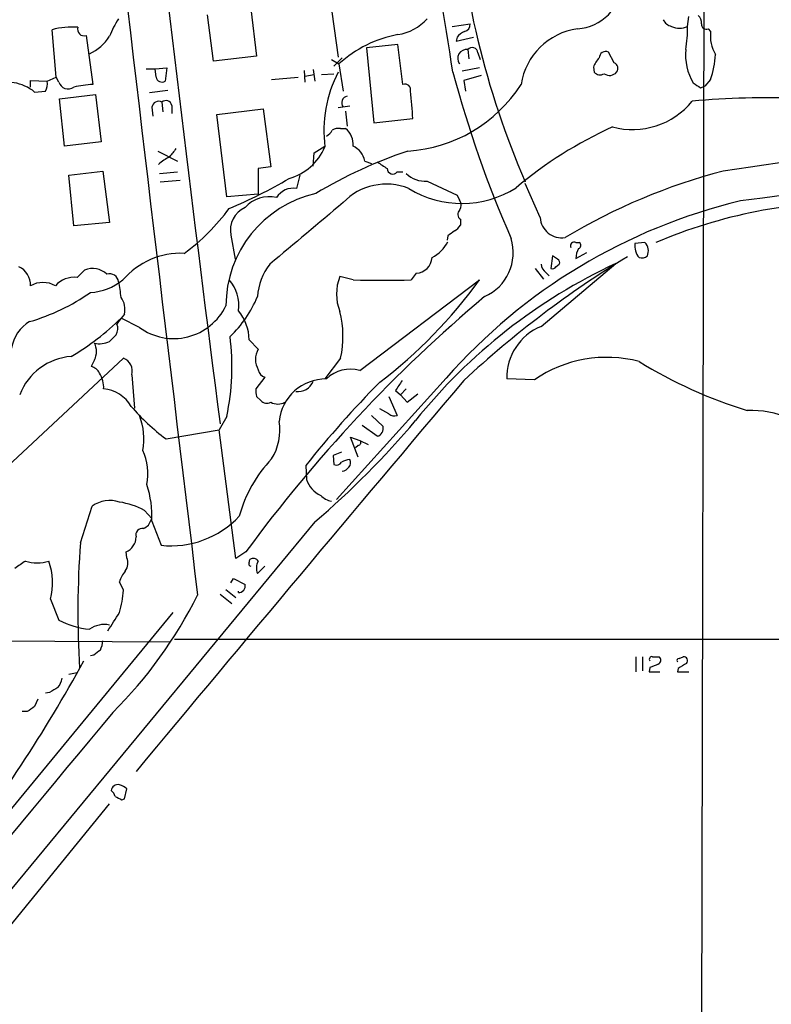
# Model space of a CAD drawing. Extents: x 0 to 1024, y 6 to 822.
# Drawn here: x 119 to 195, y 625 to 725 of the extents above; entities that cross this region are included whole.
import ezdxf

# ---------------------------------------------------------------- set-up
doc = ezdxf.new("R2010")
doc.units = 0
doc.header["$MEASUREMENT"] = 0
doc.layers.add('MAIN', color=5, linetype='CONTINUOUS')

msp = doc.modelspace()

# ---------------------------------------------------------------- linework, layer by layer
at = {"layer": 'MAIN'}
for p, q in [((188.0447, 511.4713), (188.8067, 818.3033)), ((149.7753, 731.774), (151.2993, 720.9367)), ((142.4093, 725.8473), (143.002, 721.0213)), ((138.5993, 720.5133), (138.0067, 725.2547)), ((186.8593, 724.0693), (187.0287, 725.0853)), ((162.8987, 724.0693), (164.7613, 724.3233)), ((188.976, 723.8153), (189.23, 723.5613)), ((122.5973, 718.9047), (122.174, 723.7307)), ((125.6453, 723.138), (126.3227, 718.1427)), ((163.4067, 722.9687), (163.322, 722.5453)), ((163.322, 722.5453), (165.1, 722.9687)), ((157.3953, 722.2067), (154.178, 721.868)), ((154.178, 721.868), (154.94, 714.248)), ((157.9033, 718.1427), (157.3953, 722.2067)), ((143.002, 721.0213), (138.5993, 720.5133)), ((151.7227, 720.852), (150.876, 720.0053)), ((164.5073, 721.6987), (164.592, 720.7673)), ((165.5233, 721.36), (165.7773, 720.6827)), ((179.4087, 720.344), (178.816, 721.4447)), ((132.6727, 719.7513), (133.858, 719.836)), ((133.858, 719.836), (133.6887, 718.4813)), ((150.622, 720.6827), (151.384, 720.2593)), ((151.384, 720.2593), (151.8073, 717.4653)), ((165.6927, 719.836), (163.9147, 719.4973)), ((177.292, 719.9207), (177.3767, 719.4127)), ((121.666, 718.4813), (122.5973, 718.9047)), ((122.8513, 718.3967), (122.5973, 718.9047)), ((131.7413, 719.7513), (132.6727, 719.7513)), ((132.7573, 718.9047), (132.6727, 719.7513)), ((144.526, 718.6507), (147.2353, 718.9047)), ((147.828, 719.582), (147.9127, 718.3967)), ((147.9127, 718.9893), (148.844, 719.1587)), ((148.7593, 719.6667), (148.9287, 718.4813)), ((149.606, 719.1587), (150.876, 719.2433)), ((165.862, 719.074), (164.084, 718.566)), ((119.9727, 717.8887), (119.9727, 718.566)), ((119.9727, 718.566), (121.666, 718.4813)), ((164.084, 718.566), (164.2533, 717.4653)), ((188.214, 717.804), (188.6373, 717.9733)), ((189.23, 718.6507), (188.6373, 717.9733)), ((120.396, 717.3807), (121.4967, 717.4653)), ((122.936, 716.7033), (126.5767, 717.1267)), ((126.5767, 717.1267), (127.1693, 712.3007)), ((133.9427, 717.55), (132.08, 717.296)), ((123.444, 711.8773), (122.936, 716.7033)), ((132.334, 715.8567), (132.4187, 714.9253)), ((133.35, 716.3647), (133.4347, 715.3487)), ((134.366, 716.026), (134.366, 715.1793)), ((152.4847, 715.9413), (151.2993, 715.772)), ((138.938, 715.0947), (143.6793, 715.6873)), ((139.954, 706.7127), (138.938, 715.0947)), ((143.6793, 715.6873), (144.4413, 709.7607)), ((152.0613, 715.4333), (152.2307, 713.9093)), ((154.94, 714.248), (158.9193, 714.6713)), ((151.5533, 713.6553), (152.0613, 713.6553)), ((127.1693, 712.3007), (123.444, 711.8773)), ((148.844, 711.2), (149.9447, 711.8773)), ((132.9267, 711.3693), (134.9587, 710.3533)), ((148.7593, 709.8453), (148.844, 711.2)), ((144.4413, 709.7607), (143.1713, 709.5913)), ((154.0087, 710.3533), (154.686, 710.0993)), ((123.8673, 708.914), (127.3387, 709.3373)), ((124.3753, 703.7493), (123.8673, 708.914)), ((127.3387, 709.3373), (128.016, 704.088)), ((133.096, 709.0833), (134.9587, 709.2527)), ((143.1713, 709.5913), (143.1713, 706.9667)), ((147.4047, 708.914), (147.066, 707.5593)), ((157.3107, 709.2527), (157.9033, 709.2527)), ((133.1807, 708.2367), (135.2127, 708.406)), ((160.3587, 708.3213), (163.4067, 706.882)), ((171.8733, 704.596), (170.3493, 708.0673)), ((143.1713, 706.9667), (139.954, 706.7127)), ((163.4067, 706.882), (163.6607, 706.374)), ((128.016, 704.088), (124.3753, 703.7493)), ((163.7453, 704.4267), (163.7453, 703.834)), ((140.3773, 702.818), (140.8007, 700.3627)), ((162.4753, 702.7333), (162.3907, 702.31)), ((175.514, 702.056), (175.8527, 702.056)), ((182.5413, 702.056), (181.5253, 701.9713)), ((175.514, 700.4473), (176.6147, 701.04)), ((171.958, 693.5047), (179.578, 699.9393)), ((173.1433, 700.7013), (172.974, 699.4313)), ((173.6513, 700.3627), (173.1433, 700.7013)), ((173.482, 699.6007), (173.8207, 699.8547)), ((124.714, 698.5), (125.476, 699.262)), ((159.258, 698.9233), (158.75, 698.246)), ((171.3653, 699.4313), (172.212, 698.3307)), ((172.466, 699.008), (172.8047, 698.6693)), ((152.8233, 698.246), (151.4687, 698.5847)), ((153.5007, 689.0173), (165.6927, 698.246)), ((129.54, 694.7747), (129.2013, 694.3513)), ((131.064, 693.42), (129.2013, 694.3513)), ((142.24, 692.15), (143.1713, 691.2187)), ((114.7233, 676.5713), (129.4553, 690.2873)), ((126.492, 690.118), (126.1533, 689.4407)), ((151.5533, 690.2873), (149.9447, 688.1707)), ((130.302, 688.594), (130.556, 685.2073)), ((143.8487, 688.34), (142.9173, 687.1547)), ((162.306, 688.2553), (151.13, 675.894)), ((171.2807, 688.086), (168.4867, 688.1707)), ((157.1413, 686.9853), (157.6493, 686.562)), ((158.242, 687.1547), (157.6493, 686.562)), ((143.002, 686.3927), (143.4253, 685.9693)), ((156.464, 686.3927), (157.3107, 684.4453)), ((157.6493, 686.562), (158.3267, 685.8)), ((158.3267, 685.8), (159.4273, 686.6467)), ((156.464, 684.6147), (155.5327, 685.1227)), ((139.954, 684.3607), (139.192, 683.006)), ((154.686, 684.4453), (155.8713, 683.3447)), ((133.7733, 682.0747), (139.192, 683.006)), ((140.8853, 669.8827), (139.192, 683.006)), ((155.2787, 682.3287), (153.7547, 683.4293)), ((153.3313, 680.212), (152.5693, 682.244)), ((152.5693, 682.244), (153.5007, 681.9053)), ((153.5007, 681.9053), (154.3473, 681.482)), ((151.638, 680.72), (150.7913, 680.3813)), ((153.3313, 681.3973), (153.0773, 681.1433)), ((150.7913, 680.3813), (150.876, 679.45)), ((147.9973, 679.3653), (148.082, 677.926)), ((125.0527, 671.4913), (126.238, 675.2167)), ((131.572, 674.7933), (132.334, 673.9467)), ((131.9953, 673.2693), (132.334, 673.9467)), ((132.334, 673.6927), (133.2653, 671.2373)), ((148.9287, 673.608), (47.3287, 550.8413)), ((129.794, 669.9673), (129.7093, 670.56)), ((141.9013, 670.56), (140.8853, 669.8827)), ((142.24, 669.4593), (142.3247, 669.798)), ((143.0867, 668.3587), (143.8487, 669.1207)), ((140.3773, 667.4273), (140.6313, 667.8507)), ((140.6313, 667.8507), (141.8167, 667.258)), ((129.4553, 666.6653), (129.032, 667.512)), ((139.8693, 666.75), (140.8853, 665.9033)), ((122.0047, 665.734), (122.8513, 663.6173)), ((139.2767, 666.242), (140.462, 665.3107)), ((141.1393, 666.4113), (141.1393, 666.5807)), ((134.4507, 664.3793), (100.9227, 623.6547)), ((29.6333, 661.924), (134.112, 661.416)), ((134.62, 661.67), (301.244, 661.67)), ((126.4073, 660.0613), (126.0687, 659.9767)), ((181.61, 659.892), (181.61, 658.368)), ((182.2873, 659.892), (182.2873, 658.4527)), ((183.3033, 659.892), (183.9807, 659.892)), ((186.0127, 659.7227), (186.436, 659.892)), ((183.0493, 658.7913), (182.9647, 658.368)), ((185.928, 658.7067), (185.8433, 658.368)), ((123.8673, 658.114), (124.714, 658.2833)), ((182.9647, 658.368), (184.0653, 658.368)), ((185.8433, 658.368), (187.0287, 658.368)), ((121.92, 656.2513), (121.4967, 656.1667)), ((120.7347, 655.574), (120.396, 654.812)), ((119.634, 654.304), (119.126, 654.304)), ((129.54, 645.414), (129.794, 646.43)), ((81.788, 588.1793), (128.016, 644.906)), ((129.286, 645.3293), (129.54, 645.414))]:
    msp.add_line(p, q, dxfattribs=at)
for centre, radius, start, end in [((-459.7079, 622.4423), 630.1965, 8.8514563, 11.8880933), ((20050.081, 3076.6657), 20058.4575, 186.67297133, 186.90215435), ((4216.9339, 1209.4429), 4111.4232, 186.4650849, 187.3481623), ((251.76, 743.4779), 88.711, 183.733962, 203.406902), ((175.3065, 728.7641), 4.9631, 274.354081, 355.645919), ((136.2537, 719.8714), 8.8309, 145.829645, 158.880411), ((156.5896, 728.2409), 5.0825, 279.121312, 317.866903), ((187.3132, 724.4202), 0.9902, 354.384402, 49.217958), ((124.2888, 715.5655), 8.4346, 86.534175, 104.520622), ((125.4337, 723.773), 0.6694, 161.562344, 288.429535), ((164.0204, 724.2881), 0.7417, 281.532613, 2.720065), ((176.6099, 717.1169), 6.7622, 97.875831, 171.27471), ((185.5609, 725.3248), 1.2933, 206.551182, 256.121711), ((186.055, 725.7534), 1.8663, 244.471584, 295.528416), ((177.2997, 723.5607), 9.5731, 348.784321, 3.04544), ((188.7916, 724.275), 0.4953, 174.40337, 291.85726), ((124.075, 725.5072), 4.6425, 294.280022, 328.091162), ((159.5663, 711.2402), 12.1776, 100.269497, 132.214916), ((164.9727, 721.7413), 1.9897, 113.83384, 141.91135), ((192.9181, 723.1119), 3.7154, 173.05268, 211.137515), ((164.9548, 721.3479), 0.5686, 1.219304, 141.906726), ((164.3694, 720.8111), 0.8982, 81.16897, 217.904636), ((179.7617, 719.0032), 2.6346, 135.433655, 159.619837), ((178.5478, 720.838), 0.6633, 66.151522, 178.790497), ((192.3383, 721.1905), 5.6711, 174.858715, 210.502171), ((179.6179, 721.8939), 10.1445, 341.355191, 356.025164), ((179.1864, 719.7831), 0.6034, 322.129181, 68.380224), ((133.3713, 719.0191), 0.6245, 190.554285, 300.548349), ((163.0842, 713.3873), 13.2359, 152.920185, 186.919535), ((278.3358, 750.2823), 119.4116, 194.981921, 203.59826), ((177.9889, 719.953), 0.8165, 221.430165, 299.638699), ((178.9357, 720.0174), 0.9456, 234.951885, 320.247182), ((117.5819, 713.9429), 4.4427, 50.697073, 170.563544), ((120.3116, 718.1849), 1.3865, 328.733619, 12.344134), ((123.7967, 718.6929), 0.9907, 197.396115, 305.733988), ((126.6588, 707.9734), 10.1749, 91.892963, 102.969124), ((158.115, 717.6135), 0.5699, 344.927405, 111.803276), ((157.4576, 726.1646), 14.8261, 273.688164, 327.243644), ((314.8329, 908.5577), 228.9527, 236.19532, 236.424503), ((152.3519, 716.2789), 0.6891, 100.129349, 217.784557), ((-539.7076, 652.5683), 701.3817, 5.0798382, 5.3090211), ((194.5428, 641.6172), 75.1753, 87.207934, 95.477232), ((133.0355, 715.7237), 0.714, 63.865601, 169.264501), ((133.7541, 715.8836), 0.6283, 13.100569, 130.028583), ((181.2622, 721.4581), 7.8969, 255.157429, 320.633559), ((369.2533, -498.2358), 1220.7316, 96.3123939, 98.420171), ((762.8974, -3569.7406), 4313.9353, 96.6490437, 97.60099), ((197.2164, 674.365), 43.3618, 114.493121, 129.872465), ((149.3946, 714.2054), 1.4964, 298.735138, 331.264862), ((151.3415, 712.5128), 1.1619, 79.497569, 123.115652), ((150.7994, 712.0622), 2.0323, 354.780047, 51.617134), ((144.748, 714.0046), 5.6478, 285.991938, 336.943674), ((151.9636, 709.9856), 2.0779, 10.19263, 65.560153), ((136.2301, 706.5412), 4.7356, 116.568839, 132.820451), ((346.1127, 541.8654), 271.0633, 141.224788, 141.453958), ((173.5321, 666.073), 47.7535, 108.460028, 120.89361), ((325.1366, 963.9297), 305.2796, 236.192723, 236.421906), ((156.8631, 709.6034), 0.5685, 181.219518, 321.920872), ((160.1428, 711.0424), 2.7297, 225.865331, 274.53651), ((206.1491, 649.6808), 61.6749, 104.698661, 120.968441), ((120.4214, 752.7205), 51.1733, 292.746746, 300.383356), ((156.2074, 701.9336), 6.0734, 67.862938, 136.425678), ((151.648, 695.5709), 11.7788, 102.925307, 179.754838), ((146.7274, 705.6157), 1.9729, 80.117523, 149.12938), ((163.8895, 716.3113), 10.2804, 238.356169, 302.532062), ((144.2414, 703.536), 3.192, 75.62244, 139.430245), ((1714.4116, -1159.6931), 2433.7195, 129.9459164, 130.1750985), ((205.7177, 650.0295), 57.8428, 103.435387, 138.634745), ((162.9832, 705.866), 0.8468, 323.136869, 36.863131), ((204.0716, 653.8678), 52.34, 89.378535, 112.97473), ((122.5731, 718.5902), 21.946, 306.528879, 323.471121), ((142.8475, 703.3132), 2.5193, 114.151839, 191.335801), ((164.102, 704.9286), 0.6157, 135.783022, 234.598617), ((162.4328, 704.5537), 1.4969, 298.746399, 331.262154), ((174.0746, 704.7442), 2.2064, 183.851561, 278.830467), ((289.8139, 533.6374), 211.6803, 126.752594, 126.981777), ((159.1879, 703.8193), 3.6912, 297.053068, 332.950403), ((164.2558, 701.0243), 4.8763, 293.50639, 17.360333), ((175.3446, 701.7174), 0.3786, 63.421413, 206.578587), ((175.7115, 701.7738), 0.3156, 280.312966, 63.418709), ((183.3201, 701.7173), 1.8127, 171.944995, 220.836832), ((181.6288, 701.1837), 1.2623, 337.532714, 43.709715), ((135.2828, 693.1731), 7.7902, 87.401379, 139.36863), ((177.925, 700.3843), 2.4118, 153.424325, 178.503188), ((148.9073, 696.2092), 5.8307, 141.301672, 176.622633), ((203.9046, 647.9093), 57.4361, 115.058416, 141.150935), ((159.1189, 700.6711), 1.7533, 274.550338, 355.449663), ((234.7709, 611.8774), 103.8821, 121.3251, 132.879074), ((173.059, 699.9395), 1.1043, 184.404277, 237.518859), ((173.4819, 700.024), 0.3787, 333.44848, 63.428183), ((182.2027, 701.463), 0.965, 254.739674, 307.882794), ((117.9192, 697.7378), 2.0552, 357.643651, 65.014769), ((126.2786, 697.2119), 2.2016, 47.63983, 111.38), ((128.0228, 697.9415), 0.9343, 8.320027, 106.208203), ((173.1433, 699.77), 0.3787, 243.441716, 333.441716), ((121.2427, 695.4416), 2.5504, 60.134742, 119.865258), ((124.3952, 696.0439), 2.4767, 82.604398, 139.471975), ((125.7252, 702.7966), 5.8307, 273.377367, 308.698328), ((114.6453, 694.9941), 14.6304, 5.781904, 12.163246), ((137.4296, 695.7153), 3.7582, 350.782547, 42.32876), ((155.9661, 696.8067), 4.8361, 158.429154, 201.570846), ((155.7867, 931.7855), 233.5583, 269.273009, 270.726967), ((125.136, 727.6505), 50.0946, 307.357439, 324.057062), ((114.0556, 714.105), 20.9217, 286.186975, 305.043173), ((127.4655, 695.2403), 2.1261, 347.35018, 35.27108), ((132.2049, 701.0415), 11.7713, 313.39936, 337.583594), ((262.6902, 581.9945), 149.7792, 130.106595, 143.750181), ((134.5505, 698.1854), 5.9046, 233.809753, 334.262101), ((137.5413, 692.0908), 4.6991, 0.721844, 40.03194), ((141.6222, 692.4816), 10.1706, 347.540545, 14.503392), ((121.9592, 690.5938), 3.9973, 121.207853, 169.776305), ((109.9578, 714.1916), 27.6396, 300.826103, 314.125176), ((127.5769, 693.2975), 1.2866, 330.194911, 21.005858), ((134.3042, 690.2587), 6.5413, 141.26988, 147.652014), ((174.0412, 688.3524), 5.5575, 112.014679, 181.873604), ((127, 694.1812), 2.4237, 257.901446, 294.783396), ((124.799, 690.9647), 1.8929, 333.429534, 26.567759), ((297.6795, 522.9945), 239.462, 134.885408, 135.114592), ((116.4048, 689.4131), 24.0851, 347.890954, 7.336549), ((144.964, 690.1603), 2.0818, 149.442637, 210.554993), ((124.5665, 684.3718), 6.1012, 94.184573, 158.962422), ((128.8721, 688.9374), 1.4705, 346.49578, 66.63411), ((178.6589, 677.31), 13.0598, 75.409912, 124.398982), ((207.031, 730.5903), 47.7584, 238.318846, 252.858805), ((125.8431, 688.1852), 1.2933, 26.551182, 76.121711), ((124.7107, 687.3009), 2.7165, 356.914935, 32.570354), ((144.0815, 689.2291), 0.919, 187.949359, 255.327197), ((152.527, 685.7152), 3.4427, 73.570637, 134.499844), ((4842.5697, -3267.8495), 6126.7433, 139.78411541, 140.2697159), ((150.0657, 683.3688), 4.8021, 89.423709, 174.216631), ((147.2297, 688.5297), 1.6479, 261.329972, 338.161142), ((233.2302, 611.0943), 109.2043, 135.356083, 141.305499), ((411.4798, 518.1434), 305.2796, 146.192733, 146.421916), ((127.1364, 683.6195), 3.5468, 29.698396, 85.360315), ((144.4855, 686.9433), 1.5824, 172.322568, 200.362373), ((144.0375, 686.51), 0.8168, 221.451203, 299.628292), ((145.161, 687.0566), 1.4481, 240.198682, 299.801318), ((146.7771, 699.6446), 21.8586, 220.74814, 233.494189), ((193.3708, 675.4106), 9.5518, 39.466794, 92.493149), ((125.2829, 682.1005), 6.2385, 348.804982, 22.077354), ((139.8469, 682.9597), 5.5139, 328.060154, 9.320363), ((92.2012, 740.1152), 87.4141, 310.462612, 320.009221), ((157.0568, 685.377), 0.9657, 232.1297, 285.24367), ((155.0015, 683.1712), 0.8869, 288.212279, 11.280794), ((153.3252, 681.6816), 0.2843, 271.229162, 51.88465), ((126.5181, 678.5322), 5.4236, 348.144966, 25.759978), ((154.8222, 670.369), 14.1277, 136.785441, 164.263228), ((151.13, 679.9581), 0.5681, 243.43946, 333.425927), ((152.7924, 677.3941), 2.5823, 96.843478, 116.554136), ((151.9526, 679.6314), 0.6243, 315.77878, 31.541369), ((151.5677, 679.7741), 1.0134, 278.798608, 325.21688), ((150.6786, 678.8009), 2.74, 198.620761, 245.015573), ((121.7316, 674.1442), 10.612, 357.56155, 17.968834), ((128.0649, 672.5908), 3.1989, 72.402787, 124.827238), ((151.0342, 677.8089), 2.1246, 224.593816, 258.81277), ((127.6768, 667.3413), 8.4086, 62.403692, 80.725312), ((134.2862, 680.6643), 9.4821, 263.819223, 317.026529), ((131.3506, 672.2875), 0.6576, 78.001396, 198.027157), ((47.0913, 800.1), 152.6261, 303.57027, 303.799453), ((129.0492, 672.1007), 1.6762, 293.192307, 359.429146), ((221.5268, 664.4596), 96.73, 175.831259, 183.409609), ((128.514, 669.4394), 1.3846, 323.339491, 22.412322), ((142.6672, 669.3093), 0.5968, 32.358529, 125.024268), ((130.7886, 652.0955), 20.8721, 122.856587, 126.53214), ((120.65, 673.251), 3.8113, 251.880712, 288.119289), ((115.8724, 667.4183), 6.3594, 344.64184, 20.339346), ((142.4093, 669.3323), 0.2116, 143.124688, 270), ((144.3478, 668.9125), 1.3774, 148.668835, 203.70822), ((132.3007, 666.4618), 3.4333, 141.208574, 162.188317), ((115.8137, 668.0091), 13.7076, 344.644837, 354.374086), ((141.1452, 667.1009), 0.6896, 269.509807, 13.167734), ((96.1242, 686.6276), 45.7067, 314.842399, 333.393408), ((-337.2219, 959.7801), 551.955, 327.414025, 327.643203), ((126.7166, 670.8847), 8.2314, 241.992902, 264.893861), ((127.4657, 660.6621), 2.5083, 77.326748, 126.20791), ((125.0808, 661.6161), 2.2608, 332.418273, 357.074191), ((253.7459, 490.9654), 211.6803, 126.752594, 126.981777), ((183.2469, 659.638), 0.2602, 77.480746, 220.589353), ((183.7065, 659.5368), 0.4487, 294.977557, 52.333315), ((186.0126, 659.511), 0.2116, 89.972935, 216.875312), ((186.4844, 659.4929), 0.402, 316.219304, 96.914657), ((-0.6859, 727.8322), 143.4191, 321.631722, 331.531891), ((268.1528, 447.2729), 227.997, 111.688003, 111.917172), ((313.327, 447.3263), 246.8039, 120.84815, 121.077377), ((120.8832, 658.1772), 2.3575, 323.027543, 348.09094), ((249.3322, 444.8489), 246.8296, 120.848162, 121.077365), ((247.0149, 464.0582), 228.9527, 123.575483, 123.804666), ((22612.4181, -18017.4453), 29226.0872, 140.29240379, 140.52158694), ((128.8865, 646.1601), 0.7083, 78.145921, 171.835582), ((128.6276, 645.2279), 1.675, 45.863544, 76.028469), ((127.508, 645.3293), 1.1516, 17.103826, 53.975919), ((213.6373, 814.8535), 189.3505, 243.316988, 243.54613)]:
    msp.add_arc(centre, radius, start, end, dxfattribs=at)

doc.saveas('drawing.dxf')
